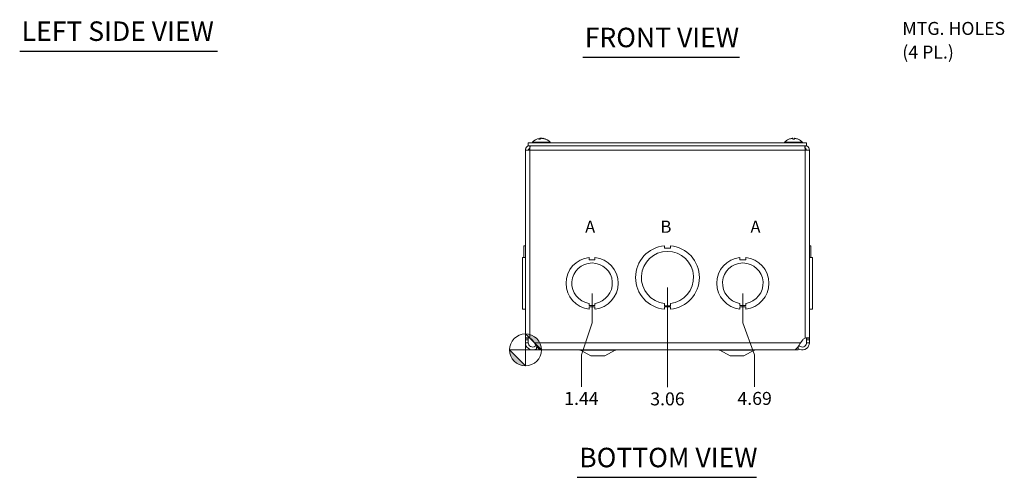
# Model space of a CAD drawing. Units: inches. Extents: x 3.2 to 58.2, y 1.1 to 35.
# Drawn here: x 4.9 to 26.2, y 5.7 to 15.6 of the extents above; entities that cross this region are included whole.
import ezdxf

# ---------------------------------------------------------------- set-up
doc = ezdxf.new("R2010")
doc.units = ezdxf.units.IN
doc.header["$LTSCALE"] = 3.5
doc.header["$MEASUREMENT"] = 0
for name, color, linetype, lineweight in [('Dimension (ANSI)', 7, 'Continuous', 5), ('Symbol (ANSI)', 7, 'Continuous', 5), ('Visible (ANSI)', 7, 'Continuous', 5), ('Visible Narrow (ANSI)', 7, 'Continuous', 5)]:
    doc.layers.add(name, color=color, linetype=linetype, lineweight=lineweight)
doc.styles.add('Note Text (ANSI)', font='tahoma.ttf')
doc.styles.add('ROMANS', font='RomanS.shx')
doc.styles.add('Text Style168', font='tahoma.ttf')
doc.dimstyles.new('Default (ANSI)', dxfattribs={"dimscale": 3.5, "dimtxt": 0.08, "dimasz": 0.098425, "dimexe": 0.125, "dimexo": 0.0625, "dimgap": 0.031496, "dimtad": 0, "dimtih": 1, "dimtoh": 1, "dimrnd": 1e-08, "dimzin": 0, "dimdsep": 46, "dimtxsty": 'ROMANS', "dimcen": 0.09, "dimdle": 0.393701, "dimclrd": 256, "dimclre": 256, "dimclrt": 256, "dimadec": 0, "dimazin": 0, "dimtfac": 0.875, "dimtofl": 0, "dimtmove": 0, "dimatfit": 3, "dimfxl": 1, "dimtolj": 1, "dimtzin": 0, "dimlwd": -1, "dimlwe": -1, "dimarcsym": 0})

# ---------------------------------------------------------------- blocks, each defined once
blk = doc.blocks.new('Origin Indicator Symbol2')
at = {"layer": 'Dimension (ANSI)'}
h = blk.add_hatch(color=256, dxfattribs=at)
edge = h.paths.add_edge_path(flags=0)
edge.add_line((4.5293, 2.5183), (4.6278, 2.4199))
edge.add_arc((4.5293, 2.4199), 0.0984, 0, 90)
h = blk.add_hatch(color=256, dxfattribs=at)
edge = h.paths.add_edge_path(flags=0)
edge.add_line((4.5293, 2.3215), (4.4309, 2.4199))
edge.add_arc((4.5293, 2.4199), 0.0984, 180, 270)
for p, q in [((4.5293, 2.5183), (4.6278, 2.4199)), ((4.5293, 2.3215), (4.4309, 2.4199))]:
    blk.add_line(p, q, dxfattribs=at)
at = {"layer": 'Dimension (ANSI)', "flags": 128}
for points in [[(4.5293, 2.4199), (4.6278, 2.4199), (4.5293, 2.5183), (4.5293, 2.4199)], [(4.5293, 2.4199), (4.5293, 2.5183), (4.5293, 2.3215), (4.5293, 2.4199)], [(4.5293, 2.4199), (4.5293, 2.3215), (4.4309, 2.4199), (4.5293, 2.4199)], [(4.5293, 2.4199), (4.4309, 2.4199), (4.5293, 2.4199), (4.5293, 2.4199)]]:
    blk.add_lwpolyline(points, dxfattribs=at)
at = {"layer": 'Dimension (ANSI)'}
blk.add_circle((4.5293, 2.4199), 0.0984, dxfattribs=at)
for start, end in [(0, 90), (180, 270)]:
    blk.add_arc((4.5293, 2.4199), 0.0984, start, end, dxfattribs=at)
for points in [[(4.5293, 2.4199), (4.6278, 2.4199), (4.5293, 2.5183), (4.5293, 2.4199)], [(4.5293, 2.4199), (4.5293, 2.5183), (4.5293, 2.3215), (4.5293, 2.4199)], [(4.5293, 2.4199), (4.5293, 2.3215), (4.4309, 2.4199), (4.5293, 2.4199)], [(4.5293, 2.4199), (4.4309, 2.4199), (4.5293, 2.4199)]]:
    blk.add_solid(points, dxfattribs=at)
blk = doc.blocks.new('*D25')
at = {"layer": 'Defpoints', "color": 0, "transparency": 16777216}
for p in [(17.29, 9.908), (15.853, 8.47), (17.06, 7.674)]:
    blk.add_point(p, dxfattribs=at)
at = {"layer": 'Dimension (ANSI)', "transparency": 16777216}
for p, q in [((17.29, 9.689), (17.29, 9.052)), ((17.29, 9.052), (17.06, 8.363)), ((17.06, 8.363), (17.06, 7.674))]:
    blk.add_line(p, q, dxfattribs=at)
at = {"layer": 'Dimension (ANSI)', "transparency": 16777216, "insert": (17.06, 7.424), "char_height": 0.28, "attachment_point": 5, "rotation": 0.0057, "style": 'ROMANS'}
blk.add_mtext('\\A1;1.44', dxfattribs=at)
blk = doc.blocks.new('*D26')
at = {"layer": 'Defpoints', "color": 0, "transparency": 16777216}
for p in [(18.915, 10.033), (15.853, 8.47), (18.915, 7.664)]:
    blk.add_point(p, dxfattribs=at)
at = {"layer": 'Dimension (ANSI)', "transparency": 16777216}
blk.add_line((18.915, 9.814), (18.915, 7.664), dxfattribs=at)
at = {"layer": 'Dimension (ANSI)', "transparency": 16777216, "insert": (18.915, 7.414), "char_height": 0.28, "attachment_point": 5, "rotation": 0.0057, "style": 'ROMANS'}
blk.add_mtext('\\A1;3.06', dxfattribs=at)
blk = doc.blocks.new('*D27')
at = {"layer": 'Defpoints', "color": 0, "transparency": 16777216}
for p in [(20.54, 9.908), (15.853, 8.47), (20.795, 7.674)]:
    blk.add_point(p, dxfattribs=at)
at = {"layer": 'Dimension (ANSI)', "transparency": 16777216}
for p, q in [((20.54, 9.689), (20.54, 9.052)), ((20.54, 9.052), (20.795, 8.363)), ((20.795, 8.363), (20.795, 7.674))]:
    blk.add_line(p, q, dxfattribs=at)
at = {"layer": 'Dimension (ANSI)', "transparency": 16777216, "insert": (20.795, 7.424), "char_height": 0.28, "attachment_point": 5, "rotation": 0.0057, "style": 'ROMANS'}
blk.add_mtext('\\A1;4.69', dxfattribs=at)

msp = doc.modelspace()

# ---------------------------------------------------------------- linework, layer by layer
at = {"layer": 'Symbol (ANSI)', "lineweight": 30}
for p, q in [((4.9476, 14.9171), (9.216, 14.9171)), ((17.089, 14.7825), (20.4656, 14.7825)), ((16.9702, 5.7221), (20.8333, 5.7221))]:
    msp.add_line(p, q, dxfattribs=at)
at = {"layer": 'Visible (ANSI)'}
for p, q in [((16.17, 13.0154), (16.1373, 13.0154)), ((16.1676, 13.0344), (16.1692, 13.0154)), ((16.2252, 13.0344), (16.2251, 13.0325)), ((16.2926, 13.0154), (16.2781, 13.0154)), ((21.6524, 13.0154), (21.6154, 13.0154)), ((21.6156, 13.0339), (21.6172, 13.0154)), ((21.6522, 13.0339), (21.6506, 13.0154)), ((15.8527, 8.7252), (15.8527, 12.7822)), ((15.8527, 12.7822), (15.9459, 12.7822)), ((21.9152, 12.9345), (15.9152, 12.9345)), ((15.9152, 12.8755), (15.9152, 12.9345)), ((21.9152, 12.8755), (15.9152, 12.8755)), ((15.9459, 12.8135), (15.9459, 12.8755)), ((15.9459, 12.8135), (15.9483, 12.8135)), ((16.0044, 12.9488), (16.3884, 12.9488)), ((16.0044, 12.9488), (16.0044, 12.9345)), ((16.3884, 12.9488), (16.3884, 12.9345)), ((21.4419, 12.9488), (21.8259, 12.9488)), ((21.4419, 12.9488), (21.4419, 12.9345)), ((21.8259, 12.9488), (21.8259, 12.9345)), ((21.8844, 12.8135), (21.882, 12.8135)), ((21.8844, 12.8135), (21.8844, 12.8755)), ((21.8844, 12.7822), (21.9777, 12.7822)), ((21.9152, 12.8755), (21.9152, 12.9345)), ((21.9777, 12.7822), (21.9777, 8.7252)), ((15.8217, 10.7174), (15.8527, 10.7174)), ((15.8217, 10.4667), (15.8217, 10.7174)), ((18.8526, 10.7174), (18.8526, 10.6674)), ((18.8526, 10.6674), (18.9776, 10.6674)), ((18.9776, 10.6674), (18.9776, 10.7174)), ((21.9777, 10.7174), (22.0087, 10.7174)), ((22.0087, 10.7174), (21.9777, 10.7174)), ((22.0087, 10.7174), (22.0087, 10.4667)), ((22.0087, 10.7174), (22.0087, 10.7174)), ((15.8527, 10.4667), (15.7907, 10.4667)), ((15.7907, 9.3487), (15.7907, 10.4667)), ((17.2276, 10.4667), (17.2276, 10.4167)), ((17.2276, 10.4167), (17.3526, 10.4167)), ((17.3526, 10.4167), (17.3526, 10.4667)), ((20.4776, 10.4667), (20.4776, 10.4167)), ((20.4776, 10.4167), (20.6026, 10.4167)), ((20.6026, 10.4167), (20.6026, 10.4667)), ((21.9777, 10.4667), (22.0397, 10.4667)), ((21.9777, 10.4667), (22.0397, 10.4667)), ((22.0397, 10.4667), (22.0397, 9.3487)), ((22.0397, 10.4667), (22.0397, 10.4667)), ((15.8527, 9.3487), (15.7907, 9.3487)), ((15.7907, 9.3487), (15.7907, 9.3487)), ((15.8527, 9.3487), (15.7907, 9.3487)), ((15.8217, 9.3481), (15.8217, 9.3487)), ((15.8217, 9.3481), (15.8527, 9.3481)), ((15.8217, 9.3481), (15.8217, 9.3481)), ((15.8217, 9.3481), (15.8527, 9.3481)), ((17.2276, 9.4247), (17.2276, 9.4747)), ((17.3528, 9.4247), (17.2276, 9.4247)), ((17.3528, 9.3987), (17.2276, 9.3987)), ((17.2276, 9.3987), (17.2276, 9.3487)), ((17.3528, 9.4747), (17.3528, 9.4247)), ((17.3528, 9.3487), (17.3528, 9.3987)), ((18.8527, 9.4237), (18.8527, 9.4737)), ((18.9777, 9.4237), (18.8527, 9.4237)), ((18.8527, 9.3981), (18.8527, 9.3481)), ((18.9777, 9.3981), (18.8527, 9.3981)), ((18.9777, 9.4737), (18.9777, 9.4237)), ((18.9777, 9.3481), (18.9777, 9.3981)), ((20.4776, 9.4247), (20.4776, 9.4747)), ((20.6028, 9.4247), (20.4776, 9.4247)), ((20.6028, 9.3987), (20.4776, 9.3987)), ((20.4776, 9.3987), (20.4776, 9.3487)), ((20.6028, 9.4747), (20.6028, 9.4247)), ((20.6028, 9.3487), (20.6028, 9.3987)), ((21.9777, 9.3487), (22.0397, 9.3487)), ((22.0087, 9.3481), (21.9777, 9.3481)), ((22.0087, 9.3487), (22.0087, 9.3481)), ((15.8527, 8.6903), (15.8527, 8.7252)), ((15.8527, 8.7252), (15.9021, 8.7252)), ((15.9021, 8.7252), (15.9147, 8.7252)), ((15.9147, 8.7252), (15.9147, 8.6903)), ((21.9282, 8.7252), (21.9157, 8.7252)), ((21.9157, 8.6903), (21.9157, 8.7252)), ((21.9777, 8.7252), (21.9282, 8.7252)), ((21.9777, 8.7252), (21.9777, 8.6903)), ((15.8527, 8.626), (15.8527, 8.6903)), ((15.9021, 8.626), (15.8527, 8.626)), ((15.9147, 8.626), (15.9021, 8.626)), ((15.9147, 8.6903), (15.9147, 8.626)), ((15.9966, 8.6903), (16.0492, 8.626)), ((16.1054, 8.5322), (16.0947, 8.5322)), ((16.0947, 8.5322), (16.0947, 8.4697)), ((21.7357, 8.5322), (21.7249, 8.5322)), ((21.7357, 8.5322), (21.7357, 8.4697)), ((21.7811, 8.626), (21.8337, 8.6903)), ((21.9157, 8.626), (21.9157, 8.6903)), ((21.9282, 8.626), (21.9157, 8.626)), ((21.9777, 8.626), (21.9282, 8.626)), ((21.9777, 8.6903), (21.9777, 8.626)), ((16.0833, 8.4702), (16.0833, 8.4894)), ((16.0833, 8.4702), (16.0833, 8.4702)), ((16.0947, 8.4702), (16.0833, 8.4702)), ((16.0947, 8.4697), (21.7357, 8.4697)), ((16.1857, 8.4702), (21.6446, 8.4702)), ((17.2657, 8.3447), (17.0429, 8.4625)), ((17.2657, 8.3447), (17.5657, 8.3447)), ((17.5657, 8.3447), (17.7884, 8.4625)), ((20.2647, 8.3447), (20.0419, 8.4625)), ((20.2647, 8.3447), (20.5647, 8.3447)), ((20.5647, 8.3447), (20.7874, 8.4625))]:
    msp.add_line(p, q, dxfattribs=at)
for centre, radius, start, end in [((16.1964, 12.7825), 0.254, 99.60995, 139.10401), ((16.1964, 12.7825), 0.254, 40.89599, 80.39005), ((21.6339, 12.7825), 0.254, 113.89609, 139.10401), ((21.5343, 13.0072), 0.0082, 90.03704, 113.89609), ((21.7335, 13.0072), 0.0082, 66.10391, 89.96296), ((21.6339, 12.7825), 0.254, 40.89599, 66.10391), ((18.9152, 10.0327), 0.6875, 95.21896, 264.78714), ((18.9152, 10.0327), 0.6875, 275.21896, 84.78714), ((17.2902, 9.9077), 0.5625, 96.38273, 263.61269), ((17.2902, 9.9077), 0.5625, 276.39402, 83.62399), ((18.9152, 10.0327), 0.5625, 276.38242, 263.62368), ((20.5402, 9.9077), 0.5625, 96.38273, 263.61269), ((20.5402, 9.9077), 0.5625, 276.39402, 83.62399), ((17.2902, 9.9077), 0.4375, 278.23213, 261.77654), ((20.5402, 9.9077), 0.4375, 278.23213, 261.77654), ((15.9115, 8.6207), 0.11, 39.25719, 71.76059), ((21.9188, 8.6207), 0.11, 108.23941, 140.74281), ((17.0137, 8.4072), 0.0625, 62.1416, 90), ((17.8177, 8.4072), 0.0625, 90, 117.8584), ((20.0127, 8.4072), 0.0625, 62.1416, 90), ((20.8167, 8.4072), 0.0625, 90, 117.8584)]:
    msp.add_arc(centre, radius, start, end, dxfattribs=at)
for centre, major_axis, ratio, start_param, end_param in [((16.2005, 12.7829), (-0.0249, 0.2527), 0.4566162, 0.0824484, 0.3670363), ((16.1983, 12.7829), (-0.0533, 0.2483), 0.9095839, 6.2178468, 6.2435279), ((16.1943, 12.7829), (0.0476, 0.2495), 0.8853844, 0.2947809, 0.3301271), ((16.1922, 12.7829), (0.0242, 0.2528), 0.4062771, 0.1662762, 0.4508642), ((16.2006, 12.7829), (-0.0242, 0.2528), 0.4062771, 6.091228, 6.1169091), ((16.1985, 12.7829), (-0.0476, 0.2495), 0.8853844, 5.7038165, 5.9884044), ((16.1945, 12.7829), (0.0533, 0.2483), 0.9095839, 6.0639359, 6.3485238), ((21.6338, 12.7829), (0.2418, 0.0775), 0.9958032, 1.3868503, 1.6714383), ((21.6385, 12.7829), (-0.0221, 0.253), 0.0279269, 0.1249224, 0.4095104), ((21.6293, 12.7829), (0.0221, 0.253), 0.0279269, 5.8736749, 6.1582629), ((21.634, 12.7829), (0.2418, -0.0775), 0.9958032, 1.4701544, 1.7547424)]:
    msp.add_ellipse(centre, major_axis=major_axis, ratio=ratio, start_param=start_param, end_param=end_param, dxfattribs=at)
for points, knots in [([(16.1358, 13.0147), (16.1359, 13.0147), (16.1359, 13.0147), (16.1363, 13.0152), (16.1369, 13.0154), (16.1373, 13.0154)], [0.0228816425, 0.0228816425, 0.0228816425, 0.0228816425, 0.02337727, 0.02337727, 0.0312130095, 0.0312130095, 0.0312130095, 0.0312130095]), ([(16.1599, 13.0338), (16.1613, 13.034), (16.1628, 13.0342), (16.1652, 13.0345), (16.1661, 13.0345), (16.1673, 13.0345), (16.1676, 13.0345), (16.1675, 13.0343), (16.1671, 13.0341), (16.1664, 13.0339), (16.1663, 13.0338), (16.1662, 13.0338)], [0, 0, 0, 0, 0.012558434, 0.012558434, 0.025116869, 0.025116869, 0.037659124, 0.037659124, 0.050201379, 0.050201379, 0.052067475, 0.052067475, 0.052067475, 0.052067475]), ([(16.1937, 13.0338), (16.193, 13.034), (16.192, 13.0342), (16.1894, 13.0345), (16.1879, 13.0345), (16.1848, 13.0345), (16.1831, 13.0345), (16.1796, 13.0343), (16.1779, 13.0341), (16.1761, 13.0339), (16.1759, 13.0338), (16.1757, 13.0338)], [0, 0, 0, 0, 0.012558434, 0.012558434, 0.025116869, 0.025116869, 0.037659124, 0.037659124, 0.050201379, 0.050201379, 0.052067488, 0.052067488, 0.052067488, 0.052067488]), ([(16.1991, 13.0338), (16.1998, 13.034), (16.2008, 13.0342), (16.2034, 13.0345), (16.2049, 13.0345), (16.208, 13.0345), (16.2097, 13.0345), (16.2132, 13.0343), (16.2149, 13.0341), (16.2167, 13.0339), (16.2169, 13.0338), (16.2171, 13.0338)], [0, 0, 0, 0, 0.01255561, 0.01255561, 0.02511122, 0.02511122, 0.037656299, 0.037656299, 0.050201379, 0.050201379, 0.052067475, 0.052067475, 0.052067475, 0.052067475]), ([(16.2329, 13.0338), (16.2315, 13.034), (16.23, 13.0342), (16.2276, 13.0345), (16.2267, 13.0345), (16.2255, 13.0345), (16.2252, 13.0345), (16.2252, 13.0344)], [0, 0, 0, 0, 0.012558434, 0.012558434, 0.025116869, 0.025116869, 0.036764714, 0.036764714, 0.036764714, 0.036764714]), ([(16.2926, 13.0154), (16.2935, 13.0154), (16.2946, 13.0152), (16.2955, 13.0147), (16.2956, 13.0147), (16.2957, 13.0147)], [0.0931299699, 0.0931299699, 0.0931299699, 0.0931299699, 0.1009657094, 0.1009657094, 0.101461337, 0.101461337, 0.101461337, 0.101461337]), ([(21.6021, 13.0338), (21.6038, 13.034), (21.6055, 13.0342), (21.6088, 13.0345), (21.6103, 13.0345), (21.6127, 13.0345), (21.6137, 13.0345), (21.6152, 13.0343), (21.6156, 13.0341), (21.6156, 13.0339), (21.6156, 13.0338), (21.6156, 13.0338)], [0, 0, 0, 0, 0.012558434, 0.012558434, 0.025116869, 0.025116869, 0.037659124, 0.037659124, 0.050201379, 0.050201379, 0.052067475, 0.052067475, 0.052067475, 0.052067475]), ([(21.6154, 13.0147), (21.6154, 13.0147), (21.6154, 13.0147), (21.6153, 13.0152), (21.6154, 13.0154), (21.6154, 13.0154)], [0.0228816425, 0.0228816425, 0.0228816425, 0.0228816425, 0.02337727, 0.02337727, 0.0312130095, 0.0312130095, 0.0312130095, 0.0312130095]), ([(21.6522, 13.0338), (21.6521, 13.034), (21.6524, 13.0342), (21.6537, 13.0345), (21.6547, 13.0345), (21.6569, 13.0345), (21.6584, 13.0345), (21.6616, 13.0343), (21.6633, 13.0341), (21.6652, 13.0339), (21.6654, 13.0338), (21.6657, 13.0338)], [0, 0, 0, 0, 0.01255561, 0.01255561, 0.02511122, 0.02511122, 0.037656299, 0.037656299, 0.050201379, 0.050201379, 0.052067475, 0.052067475, 0.052067475, 0.052067475]), ([(21.6524, 13.0154), (21.6524, 13.0154), (21.6525, 13.0152), (21.6524, 13.0147), (21.6524, 13.0147), (21.6524, 13.0147)], [0.0931299699, 0.0931299699, 0.0931299699, 0.0931299699, 0.1009657094, 0.1009657094, 0.101461337, 0.101461337, 0.101461337, 0.101461337]), ([(15.9459, 12.8755), (15.9121, 12.8755), (15.879, 12.8554), (15.8633, 12.8254), (15.8563, 12.8122), (15.8527, 12.7972), (15.8527, 12.7822)], [0, 0, 0, 0, 1.0887878, 1.0887878, 1.0887878, 1.5707963, 1.5707963, 1.5707963, 1.5707963]), ([(15.9147, 12.7822), (15.9147, 12.7971), (15.9268, 12.8111), (15.9415, 12.8132), (15.943, 12.8134), (15.9444, 12.8135), (15.9459, 12.8135)], [0, 0, 0, 0, 1.431011, 1.431011, 1.431011, 1.5707963, 1.5707963, 1.5707963, 1.5707963]), ([(15.9459, 12.7822), (15.9485, 12.8161), (15.951, 12.8492), (15.9536, 12.8648), (15.9547, 12.8718), (15.9558, 12.8755), (15.957, 12.8755)], [0, 0, 0, 0, 1.0887878, 1.0887878, 1.0887878, 1.5707963, 1.5707963, 1.5707963, 1.5707963]), ([(21.8734, 12.8755), (21.8759, 12.8755), (21.8785, 12.8554), (21.881, 12.8254), (21.8821, 12.8122), (21.8833, 12.7972), (21.8844, 12.7822)], [0, 0, 0, 0, 1.0887878, 1.0887878, 1.0887878, 1.5707963, 1.5707963, 1.5707963, 1.5707963]), ([(21.9777, 12.7822), (21.9777, 12.8161), (21.9576, 12.8492), (21.9276, 12.8648), (21.9144, 12.8718), (21.8994, 12.8755), (21.8844, 12.8755)], [0, 0, 0, 0, 1.0887878, 1.0887878, 1.0887878, 1.5707963, 1.5707963, 1.5707963, 1.5707963]), ([(21.9157, 12.7822), (21.9157, 12.7971), (21.9035, 12.8111), (21.8888, 12.8132), (21.8873, 12.8134), (21.8859, 12.8135), (21.8844, 12.8135)], [0, 0, 0, 0, 1.431011, 1.431011, 1.431011, 1.5707963, 1.5707963, 1.5707963, 1.5707963]), ([(15.8527, 8.7252), (15.8527, 8.7297), (15.8683, 8.7315), (15.8938, 8.7304), (15.9093, 8.7297), (15.928, 8.728), (15.9459, 8.7252)], [1.93762569, 1.93762569, 1.93762569, 1.93762569, 2.33257702, 2.33257702, 2.33257702, 2.57430129, 2.57430129, 2.57430129, 2.57430129]), ([(15.9163, 8.7288), (15.9161, 8.7287), (15.916, 8.7286), (15.9159, 8.7285), (15.9151, 8.7276), (15.9147, 8.7265), (15.9147, 8.7252)], [-2.07077979, -2.07077979, -2.07077979, -2.07077979, -2.0554475, -2.0554475, -2.0554475, -1.93762569, -1.93762569, -1.93762569, -1.93762569]), ([(21.8844, 8.7252), (21.9137, 8.7297), (21.9445, 8.7315), (21.9617, 8.7304), (21.9722, 8.7297), (21.9777, 8.728), (21.9777, 8.7252)], [1.93762569, 1.93762569, 1.93762569, 1.93762569, 2.33257702, 2.33257702, 2.33257702, 2.57430129, 2.57430129, 2.57430129, 2.57430129]), ([(16.0945, 8.4965), (16.0709, 8.4809), (16.0431, 8.4715), (16.0148, 8.4703), (15.9651, 8.4683), (15.915, 8.4918), (15.8847, 8.5313), (15.8641, 8.5582), (15.8527, 8.5921), (15.8527, 8.626)], [0.4068051, 0.4068051, 0.4068051, 0.4068051, 0.9527529, 0.9527529, 0.9527529, 1.9112895, 1.9112895, 1.9112895, 2.5644889, 2.5644889, 2.5644889, 2.5644889]), ([(15.9147, 8.626), (15.9147, 8.5922), (15.9345, 8.5591), (15.9644, 8.5432), (15.9943, 8.5273), (16.033, 8.5293), (16.0611, 8.5484), (16.0691, 8.5539), (16.0763, 8.5606), (16.0822, 8.5682)], [0, 0, 0, 0, 1.0816692, 1.0816692, 1.0816692, 2.1671471, 2.1671471, 2.1671471, 2.4779093, 2.4779093, 2.4779093, 2.4779093]), ([(16.0492, 8.626), (16.0768, 8.5765), (16.1044, 8.5277), (16.132, 8.499), (16.1499, 8.4804), (16.1678, 8.4706), (16.1857, 8.4705)], [0, 0, 0, 0, 0.9527529, 0.9527529, 0.9527529, 1.5707963, 1.5707963, 1.5707963, 1.5707963]), ([(21.6446, 8.4702), (21.6711, 8.4703), (21.6977, 8.4935), (21.7243, 8.5313), (21.7432, 8.5582), (21.7621, 8.5921), (21.7811, 8.626)], [0.9936926, 0.9936926, 0.9936926, 0.9936926, 1.9112895, 1.9112895, 1.9112895, 2.5644889, 2.5644889, 2.5644889, 2.5644889]), ([(21.9777, 8.626), (21.9777, 8.5765), (21.9525, 8.5277), (21.9122, 8.499), (21.8716, 8.4702), (21.8168, 8.4625), (21.7699, 8.4792), (21.7578, 8.4834), (21.7463, 8.4892), (21.7357, 8.4963)], [0, 0, 0, 0, 0.9527529, 0.9527529, 0.9527529, 1.9112895, 1.9112895, 1.9112895, 2.1576839, 2.1576839, 2.1576839, 2.1576839]), ([(21.7481, 8.5682), (21.7673, 8.5439), (21.7992, 8.5298), (21.8301, 8.5326), (21.8639, 8.5356), (21.8952, 8.5584), (21.9083, 8.5897), (21.9132, 8.6011), (21.9157, 8.6135), (21.9157, 8.626)], [0.0865796, 0.0865796, 0.0865796, 0.0865796, 1.0816692, 1.0816692, 1.0816692, 2.1671471, 2.1671471, 2.1671471, 2.5644889, 2.5644889, 2.5644889, 2.5644889])]:
    msp.add_open_spline(points, degree=3, knots=knots, dxfattribs=at)
for points in [[(21.9157, 8.7252), (21.9157, 8.7267), (21.915, 8.7279), (21.9138, 8.7288)], [(16.0947, 8.4702), (16.0909, 8.4702), (16.0871, 8.4702), (16.0833, 8.4702)]]:
    msp.add_open_spline(points, degree=3, dxfattribs=at)
at = {"layer": 'Visible Narrow (ANSI)'}
for p, q in [((16.1693, 13.0147), (16.1358, 13.0147)), ((16.1662, 13.0338), (16.1676, 13.0154)), ((16.1757, 13.0338), (16.1751, 13.0201)), ((16.1937, 13.0338), (16.1938, 13.0319)), ((16.2329, 13.0338), (16.2328, 13.0309)), ((16.2957, 13.0147), (16.2796, 13.0147)), ((21.5327, 13.0147), (21.531, 13.0147)), ((21.6524, 13.0147), (21.6154, 13.0147)), ((21.6156, 13.0338), (21.6172, 13.0154)), ((21.6522, 13.0338), (21.6506, 13.0154)), ((21.7368, 13.0147), (21.7351, 13.0147)), ((15.9459, 12.7822), (15.9459, 8.7252)), ((21.8844, 12.7822), (15.9459, 12.7822)), ((21.8844, 8.7252), (21.8844, 12.7822)), ((15.8527, 8.6903), (15.9147, 8.6903)), ((16.0492, 8.626), (21.7811, 8.626)), ((21.9777, 8.6903), (21.9157, 8.6903)), ((17.0429, 8.4625), (17.7884, 8.4625)), ((20.0419, 8.4625), (20.7874, 8.4625))]:
    msp.add_line(p, q, dxfattribs=at)

# ---------------------------------------------------------------- block references
at = {"layer": 'Dimension (ANSI)', "xscale": 3.5, "yscale": 3.5, "zscale": 3.5}
msp.add_blockref('Origin Indicator Symbol2', (0, 0), dxfattribs=at)

# ---------------------------------------------------------------- texts
at = {"layer": 'Symbol (ANSI)', "insert": (23.9796, 15.6237), "char_height": 0.28, "width": 2.61885, "attachment_point": 4, "line_spacing_factor": 1.093904, "style": 'ROMANS'}
msp.add_mtext('TEAR-DROP\\PSHAPED LID\\PMTG. HOLES\\P(4 PL.)', dxfattribs=at)
at = {"layer": 'Symbol (ANSI)'}
for s, insert, char_height, attachment_point, style in [('LEFT SIDE VIEW', (4.9896, 15.0041), 0.42, 7, 'Text Style168'), ('FRONT VIEW', (17.131, 14.8682), 0.42, 7, 'Text Style168'), ('\\fArial|b0|i0;\\H0.2625;A', (17.1399, 11.1275), 0.2625, 4, 'Note Text (ANSI)'), ('\\fArial|b0|i0;\\H0.2625;B', (18.7649, 11.1275), 0.2625, 4, 'Note Text (ANSI)'), ('\\fArial|b0|i0;\\H0.2625;A', (20.7049, 11.1275), 0.2625, 4, 'Note Text (ANSI)'), ('BOTTOM VIEW', (17.0122, 5.8077), 0.42, 7, 'Text Style168')]:
    msp.add_mtext(s, dxfattribs=dict(at, insert=insert, char_height=char_height, attachment_point=attachment_point, style=style))

# ---------------------------------------------------------------- dimensions: what is measured, and where the dimension line sits
at = {"layer": 'Dimension (ANSI)'}
for feature_location, offset, picture, middle in [((18.9152, 10.0327), (0, -2.3685), '*D26', (18.9152, 7.414)), ((17.2902, 9.9077), (-0.2303, -2.2334), '*D25', (17.0598, 7.4241)), ((20.5402, 9.9077), (0.2549, -2.2334), '*D27', (20.795, 7.4241))]:
    dim = msp.add_ordinate_dim(feature_location=feature_location, offset=offset, dtype=1, origin=(15.8527, 8.4697), dimstyle='Default (ANSI)', override={"dimgap": 0.031496, "dimtad": 0, "dimdec": 2, "dimtol": 0, "dimlim": 0, "dimtp": 0, "dimtm": 0, "dimtdec": 2}, dxfattribs=at)
    dim.commit()
    dim.dimension.update_dxf_attribs({"geometry": picture, "text_midpoint": middle, "text_rotation": 0.00573})

doc.saveas('drawing.dxf')
